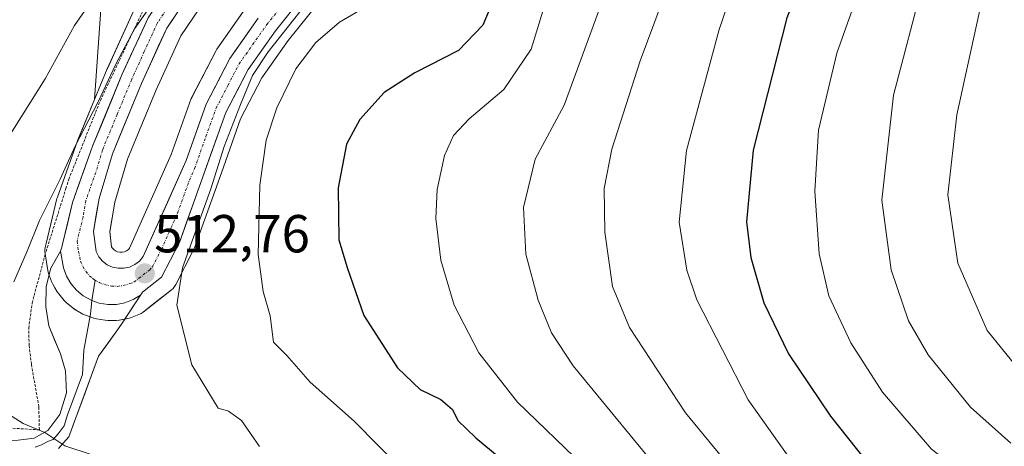
# Model space of a CAD drawing. Units: metres. Extents: x 626969 to 630376, y 4780512 to 4782890.
# Drawn here: x 629064 to 629248, y 4781616 to 4781696 of the extents above; entities that cross this region are included whole.
import ezdxf
from ezdxf.enums import TextEntityAlignment as Align

# ---------------------------------------------------------------- set-up
doc = ezdxf.new("R2010")
doc.units = ezdxf.units.M
doc.header["$MEASUREMENT"] = 0
doc.linetypes.add('TRAZO_Y_PUNTO', pattern=[1, 0.5, -0.25, 0, -0.25])
doc.linetypes.add('TRAZOS', pattern=[0.75, 0.5, -0.25])
for name, color, linetype, lineweight in [('Alambrada', 19, 'TRAZOS', 0), ('Arbolado forestal CxS', 92, 'Continuous', 0), ('Carretera de calzada única', 19, 'Continuous', 13), ('Carretera de calzada única Cxs', 19, 'Continuous', 13), ('Carretera de calzada única eje', 19, 'TRAZO_Y_PUNTO', 0), ('Carátula', 7, 'Continuous', 5), ('Curva de nivel maestra', 36, 'Continuous', 30), ('Curva de nivel normal', 36, 'Continuous', 0), ('Layer 0', 7, 'Continuous', 0), ('Núcleo urbano CxS', 19, 'Continuous', 0), ('Pastizal CxS', 92, 'Continuous', 0), ('Punto de cota en terreno', 7, 'Continuous', 0), ('Rótulo de punto de cota en terreno', 19, 'Continuous', 0)]:
    doc.layers.add(name, color=color, linetype=linetype, lineweight=lineweight)
doc.styles.add('Arial', font='txt', dxfattribs={"height": 0.2})

# ---------------------------------------------------------------- blocks, each defined once
blk = doc.blocks.new('*U152')
at = {"layer": 'Pastizal CxS', "color": 92, "linetype": 'Continuous', "lineweight": 0}
blk.add_polyline3d([(629079.7175, 4781709.2043, 505.489), (629077.6981, 4781680.7335, 510.6948), (629074.5577, 4781673.1361, 511.068), (629074.507, 4781673.0047, 511.0833), (629070.7629, 4781662.4533, 511.5607), (629070.6732, 4781662.1507, 511.576), (629068.653, 4781653.7405, 512.2084), (629068.473, 4781652.9903, 512.2592), (629068.4058, 4781652.5955, 512.2854), (629068.3915, 4781652.1953, 512.3032), (629068.431, 4781651.7969, 512.3178), (629068.9534, 4781648.6631, 512.438), (629069.0908, 4781648.1449, 512.4595), (629069.6509, 4781646.6045, 512.492), (629069.8743, 4781646.1261, 512.4953), (629070.2839, 4781645.4217, 512.5016), (629070.6967, 4781644.7119, 512.5089), (629070.9925, 4781644.2911, 512.5144), (629072.043, 4781643.0405, 512.5355), (629072.4211, 4781642.6643, 512.5437), (629073.6904, 4781641.6165, 512.561), (629074.1069, 4781641.3281, 512.5662), (629075.5337, 4781640.5143, 512.586), (629076.0107, 4781640.2951, 512.5932), (629077.5676, 4781639.7491, 512.6194), (629078.0515, 4781639.6235, 512.632), (629079.6739, 4781639.3515, 512.6793), (629080.1885, 4781639.3103, 512.6954), (629081.8369, 4781639.3303, 512.7484), (629082.3459, 4781639.3803, 512.7647), (629083.9708, 4781639.6949, 513.091), (629084.4449, 4781639.8279, 513.1985), (629085.9935, 4781640.4149, 513.5703), (629086.4301, 4781640.6221, 513.6825), (629086.7859, 4781640.8631, 513.7804), (629088.5258, 4781642.2329, 514.2859), (629092.0955, 4781645.0427, 515.2477), (629092.4125, 4781645.3311, 515.3645), (629092.6849, 4781645.6615, 515.465), (629092.9077, 4781646.0275, 515.5503), (629096.2678, 4781652.5575, 516.8394), (629096.4221, 4781652.9119, 516.8644), (629100.8353, 4781665.2511, 518.1779), (629101.8351, 4781668.0545, 518.5135), (629105.0576, 4781677.0909, 518.7548), (629109.0496, 4781684.7979, 519.5849), (629113.9701, 4781691.7679, 520.1312), (629121.4489, 4781701.1411, 519.4482)], dxfattribs=at)
blk = doc.blocks.new('*U165')
at = {"layer": 'Arbolado forestal CxS', "color": 92, "linetype": 'Continuous', "lineweight": 0}
for points in [[(629178.5018, 4781830.9211, 504.1824), (629169.2917, 4781822.9141, 504.2861), (629168.9619, 4781822.5785, 504.3794), (629168.8451, 4781822.4299, 504.4146), (629160.4951, 4781811.0999, 504.8376), (629160.3021, 4781810.8027, 504.8568), (629150.4476, 4781793.1925, 504.7634), (629140.2924, 4781775.9029, 506.4642), (629128.0951, 4781757.9009, 507.1716), (629112.8995, 4781735.3967, 507.9899), (629092.5389, 4781708.5217, 509.7607), (629092.4429, 4781708.3877, 509.7545), (629085.2529, 4781697.7277, 510.0199), (629085.1421, 4781697.5501, 510.0243), (629085.0112, 4781697.2963, 510.032), (629080.1111, 4781686.5663, 510.2869), (629080.0677, 4781686.4661, 510.2879), (629077.6981, 4781680.7335, 510.6948), (629077.6981, 4781680.7335, 510.6948), (629079.7175, 4781709.2043, 505.489), (629082.2833, 4781723.3149, 500.9757), (629070.2703, 4781739.8341, 492.5576), (629053.7511, 4781741.3361, 490.6542)], [(629105.9299, 4781697.6911, 514.3992), (629100.6099, 4781690.1611, 514.2854), (629100.4622, 4781689.9301, 514.2815), (629100.3951, 4781689.8077, 514.2796), (629095.9752, 4781681.2577, 513.6641), (629095.8184, 4781680.8985, 513.6466), (629092.0637, 4781670.4077, 513.3635), (629084.2592, 4781652.8911, 512.7647), (629084.0446, 4781652.6335, 512.7517), (629083.6989, 4781652.3713, 512.7394), (629083.3126, 4781652.1899, 512.7263), (629082.8848, 4781652.0971, 512.7053), (629082.4384, 4781652.0931, 512.679), (629082.4384, 4781652.0931, 512.679), (629082.0195, 4781652.1839, 512.6472), (629081.6265, 4781652.3627, 512.6142), (629081.2888, 4781652.6189, 512.5837), (629081.0054, 4781652.9549, 512.5549), (629080.9069, 4781653.1381, 512.5423), (629080.5518, 4781655.9577, 512.4237), (629081.4781, 4781661.4717, 512.5592), (629083.8815, 4781669.5565, 512.5041), (629089.2518, 4781682.5337, 513.0143), (629093.8563, 4781692.6289, 513.4237), (629100.611, 4781702.6439, 513.7225)]]:
    blk.add_polyline3d(points, dxfattribs=at)
blk = doc.blocks.new('*U190')
at = {"layer": 'Curva de nivel normal', "color": 36, "linetype": 'Continuous', "lineweight": 0}
blk.add_polyline3d([(629169.34, 4781612.04, 530), (629156.9, 4781624.01, 530), (629149.7, 4781633.24, 530), (629145.08, 4781642.2, 530), (629142.55, 4781650.61, 530), (629141.61, 4781658.4, 530), (629141.85, 4781663.88, 530), (629143.28, 4781670.24, 530), (629144.93, 4781674, 530), (629147.9, 4781677.1, 530), (629154.39, 4781682.57, 530), (629159.5, 4781690.15, 530), (629162.44, 4781699.8, 530)], dxfattribs=at)
blk = doc.blocks.new('*U203')
at = {"layer": 'Curva de nivel normal', "color": 36, "linetype": 'Continuous', "lineweight": 0}
blk.add_polyline3d([(629135.27, 4781611.36, 520), (629126.36, 4781620.44, 520), (629118.08, 4781627.78, 520), (629113.7, 4781632.73, 520), (629111.2, 4781635.22, 520), (629110.58, 4781640.21, 520), (629109.3, 4781644.76, 520), (629108.36, 4781651.67, 520), (629108.66, 4781664.69, 520), (629109.85, 4781673.12, 520), (629111.82, 4781679.15, 520), (629115.41, 4781686.48, 520), (629119.15, 4781691.4, 520), (629123.61, 4781695.25, 520), (629127.36, 4781697.42, 520)], dxfattribs=at)
blk = doc.blocks.new('*U204')
at = {"layer": 'Curva de nivel normal', "color": 36, "linetype": 'Continuous', "lineweight": 0}
blk.add_polyline3d([(629108.63, 4781615.68, 515), (629105.2, 4781620.55, 515), (629102.82, 4781622.34, 515), (629100.89, 4781622.91, 515), (629095.95, 4781630.99, 515), (629093.12, 4781642.2, 515), (629094.19, 4781649.2, 515), (629099.49, 4781663.97, 515), (629101.96, 4781671.93, 515), (629105.04, 4781679.81, 515), (629107.27, 4781685.21, 515), (629110.23, 4781689.64, 515), (629116.14, 4781697.17, 515)], dxfattribs=at)
blk = doc.blocks.new('*U213')
at = {"layer": 'Curva de nivel normal', "color": 36, "linetype": 'Continuous', "lineweight": 0}
blk.add_polyline3d([(629254.69, 4781576.11, 540), (629245.19, 4781577.75, 540), (629237.24, 4781580.6, 540), (629229.67, 4781584.84, 540), (629217.23, 4781591.09, 540), (629213.23, 4781593.91, 540), (629204.71, 4781602.19, 540), (629188.36, 4781621.99, 540), (629177.93, 4781638.02, 540), (629174.73, 4781645.71, 540), (629173.31, 4781655.85, 540), (629173.15, 4781664.05, 540), (629174.58, 4781671.4, 540), (629179.91, 4781687.96, 540), (629189.71, 4781714.35, 540), (629197.92, 4781732.41, 540), (629203.62, 4781743.68, 540), (629212.98, 4781764.18, 540), (629216.83, 4781771.37, 540), (629219.75, 4781776.43, 540), (629226.18, 4781786.33, 540), (629233.78, 4781796.52, 540), (629242.28, 4781805.49, 540), (629249.86, 4781812.14, 540)], dxfattribs=at)
blk = doc.blocks.new('*U214')
at = {"layer": 'Curva de nivel normal', "color": 36, "linetype": 'Continuous', "lineweight": 0}
blk.add_polyline3d([(629250.91, 4781802.74, 545), (629244.02, 4781795.56, 545), (629235.95, 4781785.67, 545), (629230.6, 4781777.01, 545), (629223.71, 4781762.66, 545), (629219.88, 4781753.57, 545), (629215.47, 4781743.64, 545), (629212.58, 4781736.57, 545), (629208.41, 4781729.22, 545), (629202, 4781715.21, 545), (629194.69, 4781693.87, 545), (629188.56, 4781671.18, 545), (629187.18, 4781657.76, 545), (629188.66, 4781648.74, 545), (629190.53, 4781643.18, 545), (629200.1, 4781624.44, 545), (629208.7, 4781612.39, 545), (629219.24, 4781601.8, 545), (629232.15, 4781593.65, 545), (629244.86, 4781587.91, 545), (629256.72, 4781584.88, 545)], dxfattribs=at)
blk = doc.blocks.new('*U222')
at = {"layer": 'Curva de nivel normal', "color": 36, "linetype": 'Continuous', "lineweight": 0}
blk.add_polyline3d([(629185.53, 4781608.69, 535), (629167.32, 4781630.81, 535), (629163.3, 4781636.98, 535), (629160.77, 4781643.12, 535), (629158.51, 4781651.72, 535), (629158.06, 4781660.48, 535), (629160.24, 4781669.52, 535), (629165.66, 4781679.64, 535), (629175.05, 4781705.29, 535), (629179.76, 4781719.55, 535), (629184.88, 4781730.88, 535), (629193.79, 4781747.55, 535), (629196.97, 4781754.26, 535), (629199.85, 4781759.14, 535), (629207.12, 4781772.87, 535), (629216.34, 4781787.62, 535), (629225.04, 4781798.2, 535), (629232.92, 4781806.21, 535), (629242.56, 4781815.24, 535), (629257.68, 4781831.68, 535)], dxfattribs=at)
blk = doc.blocks.new('*U248')
at = {"layer": 'Curva de nivel maestra', "color": 36, "linetype": 'Continuous', "lineweight": 30}
blk.add_polyline3d([(629152.22, 4781698.94, 525), (629150.42, 4781694.68, 525), (629145.85, 4781689.88, 525), (629137.71, 4781685.75, 525), (629131.97, 4781682.04, 525), (629127.37, 4781676.98, 525), (629124.87, 4781672.35, 525), (629123.34, 4781664.15, 525), (629123.43, 4781654.45, 525), (629125, 4781649.26, 525), (629128.17, 4781640.27, 525), (629134.46, 4781630.42, 525), (629138.72, 4781626.38, 525), (629142.57, 4781624.5, 525), (629144.72, 4781622.61, 525), (629145.74, 4781620.55, 525), (629149.13, 4781617.29, 525), (629157.97, 4781609.92, 525)], dxfattribs=at)
blk = doc.blocks.new('*U252')
at = {"layer": 'Curva de nivel maestra', "color": 36, "linetype": 'Continuous', "lineweight": 30}
blk.add_polyline3d([(629248.25, 4781786.28, 550), (629241.88, 4781776.22, 550), (629236.4, 4781764.22, 550), (629230.71, 4781751.01, 550), (629226.21, 4781738.21, 550), (629216.98, 4781720.34, 550), (629207.37, 4781696.04, 550), (629201.07, 4781671.21, 550), (629199.83, 4781657.78, 550), (629200.6, 4781651.14, 550), (629203.05, 4781642.62, 550), (629207.69, 4781633.04, 550), (629215.57, 4781621.4, 550), (629222.03, 4781613.19, 550), (629226.86, 4781607.81, 550), (629237.14, 4781601.35, 550), (629249.73, 4781596.29, 550)], dxfattribs=at)
blk = doc.blocks.new('5PATER')
at = {"layer": 'Carátula', "linetype": 'Continuous', "lineweight": 5}
h = blk.add_hatch(color=250, dxfattribs=at)
edge = h.paths.add_edge_path()
edge.add_ellipse((0, 0.01), major_axis=(-1.33, -1.34), ratio=0.999422, start_angle=0, end_angle=360)

msp = doc.modelspace()

# ---------------------------------------------------------------- linework, layer by layer
at = {"layer": 'Alambrada', "color": 19, "linetype": 'TRAZOS', "lineweight": 0}
msp.add_polyline3d([(629061.65, 4781619.18, 509.14), (629067.37, 4781618.81, 509.82), (629067.27, 4781623.16, 510.6), (629066.62, 4781626.86, 511.05), (629065.87, 4781631.15, 511.74), (629065.46, 4781634.63, 512.07), (629065.37, 4781637.88, 511.98), (629065.58, 4781639.4, 512.01), (629066.03, 4781642.57, 512.11), (629068.4, 4781651.52, 511.21), (629072.33, 4781664.02, 510.54), (629072.89, 4781665.78, 510.24), (629078.79, 4781680.55, 509.49), (629083.62, 4781690.71, 509.65), (629087.54, 4781698.94, 509.78), (629099.19, 4781715.47, 507.88), (629114.07, 4781734.63, 506.61), (629127.72, 4781754.57, 506.92), (629139.19, 4781772.26, 506.13), (629146.14, 4781783.55, 504.13), (629148.48, 4781787.38, 503.31), (629160.87, 4781809.23, 504.25), (629166.85, 4781818.13, 504.16), (629175.87, 4781827.46, 502.36)], dxfattribs=at)
at = {"layer": 'Arbolado forestal CxS', "color": 92, "linetype": 'Continuous', "lineweight": 0}
for points in [[(629178.5, 4781830.92, 504.18), (629169.29, 4781822.91, 504.29), (629168.96, 4781822.58, 504.38), (629168.85, 4781822.43, 504.41), (629160.5, 4781811.1, 504.84), (629160.3, 4781810.8, 504.86), (629150.45, 4781793.19, 504.76), (629140.29, 4781775.9, 506.46), (629128.1, 4781757.9, 507.17), (629112.9, 4781735.4, 507.99), (629092.54, 4781708.52, 509.76), (629092.44, 4781708.39, 509.75), (629085.25, 4781697.73, 510.02), (629085.14, 4781697.55, 510.02), (629085.01, 4781697.3, 510.03), (629080.11, 4781686.57, 510.29), (629080.07, 4781686.47, 510.29), (629077.7, 4781680.73, 510.69)], [(629077.7, 4781680.73, 510.69), (629079.72, 4781709.2, 505.49), (629082.28, 4781723.31, 500.98), (629070.27, 4781739.83, 492.56), (629053.75, 4781741.34, 490.65), (629046.24, 4781748.84, 487.08), (629035.73, 4781760.86, 481.23), (629013.2, 4781763.86, 475.32), (628996.69, 4781756.35, 472.7), (628996.69, 4781739.83, 476.97), (628974.16, 4781711.3, 474.29), (628966.65, 4781691.78, 474.97), (628942.62, 4781690.28, 466.32), (628939.62, 4781711.3, 462.41), (628915.59, 4781720.31, 453.22), (628908.69, 4781716.86, 451.38), (628900.58, 4781712.8, 448.56), (628890.12, 4781700.3, 446.36)], [(629100.61, 4781702.64, 513.72), (629093.86, 4781692.63, 513.42), (629089.25, 4781682.53, 513.01), (629083.88, 4781669.56, 512.5), (629081.48, 4781661.47, 512.56), (629080.55, 4781655.96, 512.42), (629080.91, 4781653.14, 512.54), (629081.01, 4781652.95, 512.55), (629081.29, 4781652.62, 512.58), (629081.63, 4781652.36, 512.61), (629082.02, 4781652.18, 512.65), (629082.44, 4781652.09, 512.68), (629082.88, 4781652.1, 512.71), (629083.31, 4781652.19, 512.73), (629083.7, 4781652.37, 512.74), (629084.04, 4781652.63, 512.75), (629084.26, 4781652.89, 512.76), (629092.06, 4781670.41, 513.36), (629095.82, 4781680.9, 513.65), (629095.98, 4781681.26, 513.66), (629100.4, 4781689.81, 514.28), (629100.46, 4781689.93, 514.28), (629100.61, 4781690.16, 514.29), (629105.93, 4781697.69, 514.4)]]:
    msp.add_polyline3d(points, dxfattribs=at)
at = {"layer": 'Carretera de calzada única', "color": 19, "linetype": 'Continuous', "lineweight": 13}
for points in [[(629071.31, 4781652.33), (629071.58, 4781653.04), (629071.77, 4781653.87), (629073.59, 4781661.45), (629077.33, 4781671.99), (629082.84, 4781685.32), (629087.74, 4781696.05), (629094.93, 4781706.71), (629115.34, 4781733.65), (629130.58, 4781756.22), (629142.83, 4781774.3), (629153.05, 4781791.7), (629162.91, 4781809.32), (629171.26, 4781820.65), (629180.45, 4781828.64)], [(629235.98, 4781825.9), (629218.54, 4781812.11), (629198.59, 4781795.58), (629189.07, 4781787.11), (629182.15, 4781780.2), (629173.71, 4781770.58), (629164.99, 4781759.53), (629146.8, 4781735.28), (629138.11, 4781724.56), (629119.15, 4781703.07), (629111.57, 4781693.57), (629106.48, 4781686.36), (629102.3, 4781678.29), (629098.01, 4781666.26), (629093.6, 4781653.93), (629090.24, 4781647.4), (629086.67, 4781644.59), (629086.34, 4781644.07)], [(629098.17, 4781704.39), (629091.23, 4781694.1), (629086.5, 4781683.73), (629081.05, 4781670.56), (629078.55, 4781662.15), (629077.52, 4781656.02), (629078, 4781652.21), (629078.51, 4781651.26), (629079.21, 4781650.43), (629080.08, 4781649.77), (629081.07, 4781649.32), (629082.13, 4781649.09), (629083.22, 4781649.1), (629084.28, 4781649.33), (629085.26, 4781649.79), (629086.13, 4781650.45), (629086.83, 4781651.29), (629094.85, 4781669.29), (629098.64, 4781679.88), (629103.06, 4781688.43), (629108.38, 4781695.96)]]:
    msp.add_lwpolyline(points, dxfattribs=at)
at = {"layer": 'Carretera de calzada única Cxs', "color": 19, "linetype": 'Continuous', "lineweight": 13}
msp.add_lwpolyline([(629071.31, 4781652.33), (629071.91, 4781649.17), (629072.47, 4781647.63), (629073.29, 4781646.22), (629074.34, 4781644.97), (629075.6, 4781643.93), (629077.2, 4781643.06), (629078.56, 4781642.58), (629080.17, 4781642.31), (629081.8, 4781642.33), (629083.4, 4781642.64), (629084.93, 4781643.22), (629086.34, 4781644.07)], dxfattribs=at)
for points in [[(629114.1, 4781696.74, 515.4), (629111.57, 4781693.57, 514.35), (629109.03, 4781689.97, 515.29), (629106.48, 4781686.36, 514.92), (629104.39, 4781682.33, 515.07), (629102.3, 4781678.29, 514.16), (629100.87, 4781674.28, 514.41), (629099.44, 4781670.27, 514.43), (629098.01, 4781666.26, 514.19), (629096.54, 4781662.15, 513.33), (629095.07, 4781658.04, 513.61), (629093.6, 4781653.93, 513.78), (629091.92, 4781650.67, 513.04), (629090.24, 4781647.4, 512.97), (629086.67, 4781644.59, 512.74), (629086.34, 4781644.07, 512.69), (629084.93, 4781643.22, 512.69), (629083.4, 4781642.64, 512.68), (629081.8, 4781642.33, 512.65), (629080.17, 4781642.31, 512.6), (629078.56, 4781642.58, 512.56), (629077.2, 4781643.06, 512.52), (629075.6, 4781643.93, 512.46), (629074.34, 4781644.97, 512.39), (629073.29, 4781646.22, 512.34), (629072.47, 4781647.63, 512.29), (629071.91, 4781649.17, 512.23), (629071.31, 4781652.33, 511.99), (629071.58, 4781653.04, 512.01), (629071.77, 4781653.87, 511.94), (629072.68, 4781657.66, 511.6), (629073.59, 4781661.45, 511.18), (629074.84, 4781664.96, 510.96), (629076.08, 4781668.48, 511.03), (629077.33, 4781671.99, 510.65), (629079.17, 4781676.43, 510.22), (629081, 4781680.88, 510.47), (629082.84, 4781685.32, 510.41), (629084.47, 4781688.9, 510.17), (629086.11, 4781692.47, 510.03), (629087.74, 4781696.05, 510)], [(629093.54, 4781697.53, 510.43), (629091.23, 4781694.1, 510.04), (629089.65, 4781690.64, 510.44), (629088.08, 4781687.19, 510.7), (629086.5, 4781683.73, 510.53), (629084.68, 4781679.34, 510.69), (629082.87, 4781674.95, 511.02), (629081.05, 4781670.56, 511.06), (629079.8, 4781666.36, 511.27), (629078.55, 4781662.15, 511.51), (629078.04, 4781659.09, 511.62), (629077.52, 4781656.02, 511.72), (629078, 4781652.21, 511.91), (629078.51, 4781651.26, 511.99), (629079.21, 4781650.43, 512.07), (629080.08, 4781649.77, 512.13), (629081.07, 4781649.32, 512.18), (629082.13, 4781649.09, 512.26), (629083.22, 4781649.1, 512.38), (629084.28, 4781649.33, 512.49), (629085.26, 4781649.79, 512.6), (629086.13, 4781650.45, 512.72), (629086.83, 4781651.29, 512.79), (629088.84, 4781655.79, 512.93), (629090.84, 4781660.29, 513.09), (629092.85, 4781664.79, 513.26), (629094.85, 4781669.29, 513.39), (629096.11, 4781672.82, 513.54), (629097.38, 4781676.35, 513.74), (629098.64, 4781679.88, 513.74), (629100.85, 4781684.16, 513.92), (629103.06, 4781688.43, 514.18), (629105.72, 4781692.2, 514.35), (629108.38, 4781695.96, 514.45)]]:
    msp.add_polyline3d(points, dxfattribs=at)
at = {"layer": 'Carretera de calzada única eje', "color": 19, "linetype": 'TRAZO_Y_PUNTO', "lineweight": 0}
for points in [[(629077.84, 4781646.85), (629078.55, 4781646.44), (629079.57, 4781646.06), (629080.89, 4781645.76), (629081.97, 4781645.71), (629083.04, 4781645.87), (629084.34, 4781646.22), (629085.09, 4781646.5), (629087.97, 4781648.76), (629088.53, 4781649.34), (629090.22, 4781652.61), (629093.26, 4781659.44), (629095.46, 4781665.61), (629096.43, 4781667.77), (629098.57, 4781673.79), (629100.47, 4781679.08), (629102.68, 4781683.36), (629104.77, 4781687.39), (629109.97, 4781694.76), (629117.62, 4781704.35)], [(629093.08, 4781700.4), (629089.48, 4781695.07), (629087.03, 4781689.71), (629084.67, 4781684.52), (629081.95, 4781677.94), (629079.19, 4781671.27), (629077.94, 4781667.07), (629076.07, 4781661.8), (629075.56, 4781658.73), (629074.45, 4781654.15), (629074.7, 4781652.25), (629075.08, 4781650.45), (629075.49, 4781649.44), (629076.08, 4781648.53), (629076.77, 4781647.7), (629077.39, 4781647.19), (629077.84, 4781646.85)]]:
    msp.add_lwpolyline(points, dxfattribs=at)
at = {"layer": 'Curva de nivel normal', "color": 36, "linetype": 'Continuous', "lineweight": 0}
for points in [[(629251.88, 4781770.38, 555), (629245.14, 4781753.18, 555), (629238.06, 4781737.88, 555), (629229.55, 4781722.22, 555), (629223.92, 4781709.67, 555), (629216.72, 4781689.41, 555), (629213.27, 4781674.96, 555), (629212.59, 4781663.53, 555), (629213.4, 4781651.78, 555), (629215.24, 4781643.93, 555), (629219.37, 4781635.14, 555), (629225.26, 4781625.89, 555), (629234.46, 4781615.2, 555), (629243.94, 4781607.94, 555), (629253.22, 4781603.1, 555)], [(629253.22, 4781747.22, 560), (629244.83, 4781728.22, 560), (629237.42, 4781713.88, 560), (629233.04, 4781703.21, 560), (629227.35, 4781681.54, 560), (629225.18, 4781661.87, 560), (629226.89, 4781648.81, 560), (629230.18, 4781639.22, 560), (629233.85, 4781632.85, 560), (629241.75, 4781623.09, 560), (629249.29, 4781616.3, 560)], [(629248.98, 4781713.54, 565), (629243.44, 4781697.21, 565), (629239.22, 4781677.87, 565), (629237.54, 4781662.84, 565), (629239.38, 4781650.08, 565), (629244.91, 4781637.41, 565), (629252.11, 4781628.48, 565)], [(629061.27, 4781673.15, 505), (629068.43, 4781684.59, 505), (629073.98, 4781694.6, 505), (629080.78, 4781704.41, 505)], [(629062.6, 4781646.54, 510), (629065.08, 4781652.33, 510), (629067.41, 4781658.04, 510), (629071.28, 4781665.77, 510), (629074.09, 4781672.01, 510), (629078.36, 4781680.28, 510), (629081.7, 4781687.35, 510), (629085.16, 4781694, 510), (629089.02, 4781699.46, 510)], [(629082.17, 4781612.51, 510), (629072.17, 4781615.79, 510), (629068.41, 4781618.3, 510), (629064.33, 4781620.03, 510), (629060.92, 4781622.2, 510)]]:
    msp.add_polyline3d(points, dxfattribs=at)
at = {"layer": 'Layer 0', "linetype": 'Continuous', "lineweight": 0}
for points in [[(629071.31, 4781652.33), (629069.52, 4781649.13), (629068.66, 4781645.7), (629068.58, 4781641.84), (629069.12, 4781638.33), (629071.33, 4781633.04), (629072.28, 4781629.85), (629072.45, 4781625.78), (629071.2, 4781621.68), (629068.96, 4781618.67), (629066.39, 4781617.25), (629063.41, 4781616.87), (629055.59, 4781616.76), (629053.85, 4781616.44), (629050.82, 4781614.98)], [(629071.31, 4781652.33), (629071.91, 4781649.17), (629072.47, 4781647.63), (629073.29, 4781646.22), (629074.34, 4781644.97), (629075.6, 4781643.93), (629077.2, 4781643.06), (629078.56, 4781642.58), (629080.17, 4781642.31), (629081.8, 4781642.33), (629083.4, 4781642.64), (629084.93, 4781643.22), (629086.34, 4781644.07)], [(629077.84, 4781646.85), (629077.2, 4781643.06)], [(629077.2, 4781643.06), (629076.94, 4781640.48), (629075.69, 4781633.78), (629075.46, 4781629.21), (629072.66, 4781621.64), (629072.04, 4781619.59), (629070.92, 4781618.08), (629069.95, 4781617.01), (629069.06, 4781616.71), (629067.77, 4781616), (629066.6, 4781615.6)], [(629070.93, 4781615.35), (629072.87, 4781617.49), (629078.47, 4781632.63), (629081.54, 4781636.91), (629082.78, 4781638.63), (629086.34, 4781644.07)]]:
    msp.add_lwpolyline(points, dxfattribs=at)
msp.add_polyline3d([(629063.41, 4781616.87, 509.12), (629066.39, 4781617.25, 509.58), (629068.96, 4781618.67, 509.95), (629071.2, 4781621.68, 510.66), (629072.45, 4781625.78, 511.37), (629072.28, 4781629.85, 511.96), (629071.33, 4781633.04, 512.35), (629070.22, 4781635.69, 512.44), (629069.12, 4781638.33, 512.45), (629068.58, 4781641.84, 512.4), (629068.66, 4781645.7, 512.11), (629069.52, 4781649.13, 511.84), (629071.31, 4781652.33, 511.99), (629071.31, 4781652.33, 511.99), (629071.91, 4781649.17, 512.23), (629072.47, 4781647.63, 512.29), (629073.29, 4781646.22, 512.34), (629074.34, 4781644.97, 512.39), (629075.6, 4781643.93, 512.46), (629077.2, 4781643.06, 512.52), (629078.56, 4781642.58, 512.56), (629080.17, 4781642.31, 512.6), (629081.8, 4781642.33, 512.65), (629083.4, 4781642.64, 512.68), (629084.93, 4781643.22, 512.69), (629086.34, 4781644.07, 512.69), (629084.56, 4781641.35, 512.77), (629082.78, 4781638.63, 512.78), (629081.54, 4781636.91, 512.63), (629080.01, 4781634.77, 512.52), (629078.47, 4781632.63, 512.37), (629077.07, 4781628.85, 511.92), (629075.67, 4781625.06, 511.36), (629074.27, 4781621.28, 510.77), (629072.87, 4781617.49, 510.07), (629070.93, 4781615.35, 509.6)], dxfattribs=at)
at = {"layer": 'Núcleo urbano CxS', "color": 19, "linetype": 'Continuous', "lineweight": 0}
for points in [[(629178.5, 4781830.92, 504.18), (629169.29, 4781822.91, 504.29), (629168.96, 4781822.58, 504.38), (629168.85, 4781822.43, 504.41), (629160.5, 4781811.1, 504.84), (629160.3, 4781810.8, 504.86), (629150.45, 4781793.19, 504.76), (629140.29, 4781775.9, 506.46), (629128.1, 4781757.9, 507.17), (629112.9, 4781735.4, 507.99), (629092.54, 4781708.52, 509.76), (629092.44, 4781708.39, 509.75), (629085.25, 4781697.73, 510.02), (629085.14, 4781697.55, 510.02), (629085.01, 4781697.3, 510.03), (629080.11, 4781686.57, 510.29), (629080.07, 4781686.47, 510.29), (629077.7, 4781680.73, 510.69)], [(629100.61, 4781702.64, 513.72), (629093.86, 4781692.63, 513.42), (629089.25, 4781682.53, 513.01), (629083.88, 4781669.56, 512.5), (629081.48, 4781661.47, 512.56), (629080.55, 4781655.96, 512.42), (629080.91, 4781653.14, 512.54), (629081.01, 4781652.95, 512.55), (629081.29, 4781652.62, 512.58), (629081.63, 4781652.36, 512.61), (629082.02, 4781652.18, 512.65), (629082.44, 4781652.09, 512.68), (629082.88, 4781652.1, 512.71), (629083.31, 4781652.19, 512.73), (629083.7, 4781652.37, 512.74), (629084.04, 4781652.63, 512.75), (629084.26, 4781652.89, 512.76), (629092.06, 4781670.41, 513.36), (629095.82, 4781680.9, 513.65), (629095.98, 4781681.26, 513.66), (629100.4, 4781689.81, 514.28), (629100.46, 4781689.93, 514.28), (629100.61, 4781690.16, 514.29), (629105.93, 4781697.69, 514.4)], [(629100.61, 4781702.64, 513.72), (629093.86, 4781692.63, 513.42), (629089.25, 4781682.53, 513.01), (629083.88, 4781669.56, 512.5), (629081.48, 4781661.47, 512.56), (629080.55, 4781655.96, 512.42), (629080.91, 4781653.14, 512.54), (629081.01, 4781652.95, 512.55), (629081.29, 4781652.62, 512.58), (629081.63, 4781652.36, 512.61), (629082.02, 4781652.18, 512.65), (629082.44, 4781652.09, 512.68), (629082.88, 4781652.1, 512.71), (629083.31, 4781652.19, 512.73), (629083.7, 4781652.37, 512.74), (629084.04, 4781652.63, 512.75), (629084.26, 4781652.89, 512.76), (629092.06, 4781670.41, 513.36), (629095.82, 4781680.9, 513.65), (629095.98, 4781681.26, 513.66), (629100.4, 4781689.81, 514.28), (629100.46, 4781689.93, 514.28), (629100.61, 4781690.16, 514.29), (629105.93, 4781697.69, 514.4)], [(629121.45, 4781701.14, 519.45), (629113.97, 4781691.77, 520.13), (629109.05, 4781684.8, 519.58), (629105.06, 4781677.09, 518.75), (629101.84, 4781668.05, 518.51), (629100.84, 4781665.25, 518.18), (629096.42, 4781652.91, 516.86), (629096.27, 4781652.56, 516.84), (629092.91, 4781646.03, 515.55), (629092.68, 4781645.66, 515.47), (629092.41, 4781645.33, 515.36), (629092.1, 4781645.04, 515.25), (629088.53, 4781642.23, 514.29), (629086.79, 4781640.86, 513.78), (629086.43, 4781640.62, 513.68), (629085.99, 4781640.41, 513.57), (629084.44, 4781639.83, 513.2), (629083.97, 4781639.69, 513.09), (629082.35, 4781639.38, 512.76), (629081.84, 4781639.33, 512.75), (629080.19, 4781639.31, 512.7), (629079.67, 4781639.35, 512.68), (629078.05, 4781639.62, 512.63), (629077.57, 4781639.75, 512.62), (629076.01, 4781640.3, 512.59), (629075.53, 4781640.51, 512.59), (629074.11, 4781641.33, 512.57), (629073.69, 4781641.62, 512.56), (629072.42, 4781642.66, 512.54), (629072.04, 4781643.04, 512.54), (629070.99, 4781644.29, 512.51), (629070.7, 4781644.71, 512.51), (629070.28, 4781645.42, 512.5), (629069.87, 4781646.13, 512.5), (629069.65, 4781646.6, 512.49), (629069.09, 4781648.14, 512.46), (629068.95, 4781648.66, 512.44), (629068.43, 4781651.8, 512.32), (629068.39, 4781652.2, 512.3), (629068.41, 4781652.6, 512.29), (629068.47, 4781652.99, 512.26), (629068.65, 4781653.74, 512.21), (629070.67, 4781662.15, 511.58), (629070.76, 4781662.45, 511.56), (629074.51, 4781673, 511.08), (629074.56, 4781673.14, 511.07), (629077.7, 4781680.73, 510.69), (629080.07, 4781686.47, 510.29), (629080.11, 4781686.57, 510.29), (629085.01, 4781697.3, 510.03)], [(629077.7, 4781680.73, 510.69), (629074.56, 4781673.14, 511.07), (629074.51, 4781673, 511.08), (629070.76, 4781662.45, 511.56), (629070.67, 4781662.15, 511.58), (629068.65, 4781653.74, 512.21), (629068.47, 4781652.99, 512.26), (629068.41, 4781652.6, 512.29), (629068.39, 4781652.2, 512.3), (629068.43, 4781651.8, 512.32), (629068.95, 4781648.66, 512.44), (629069.09, 4781648.14, 512.46), (629069.65, 4781646.6, 512.49), (629069.87, 4781646.13, 512.5), (629070.28, 4781645.42, 512.5), (629070.7, 4781644.71, 512.51), (629070.99, 4781644.29, 512.51), (629072.04, 4781643.04, 512.54), (629072.42, 4781642.66, 512.54), (629073.69, 4781641.62, 512.56), (629074.11, 4781641.33, 512.57), (629075.53, 4781640.51, 512.59), (629076.01, 4781640.3, 512.59), (629077.57, 4781639.75, 512.62), (629078.05, 4781639.62, 512.63), (629079.67, 4781639.35, 512.68), (629080.19, 4781639.31, 512.7), (629081.84, 4781639.33, 512.75), (629082.35, 4781639.38, 512.76), (629083.97, 4781639.69, 513.09), (629084.44, 4781639.83, 513.2), (629085.99, 4781640.41, 513.57), (629086.43, 4781640.62, 513.68), (629086.79, 4781640.86, 513.78), (629088.53, 4781642.23, 514.29), (629092.1, 4781645.04, 515.25), (629092.41, 4781645.33, 515.36), (629092.68, 4781645.66, 515.47), (629092.91, 4781646.03, 515.55), (629096.27, 4781652.56, 516.84), (629096.42, 4781652.91, 516.86), (629100.84, 4781665.25, 518.18), (629101.84, 4781668.05, 518.51), (629105.06, 4781677.09, 518.75), (629109.05, 4781684.8, 519.58), (629113.97, 4781691.77, 520.13), (629121.45, 4781701.14, 519.45)]]:
    msp.add_polyline3d(points, dxfattribs=at)
at = {"layer": 'Pastizal CxS', "color": 92, "linetype": 'Continuous', "lineweight": 0}
for points in [[(629077.7, 4781680.73, 510.69), (629079.72, 4781709.2, 505.49), (629082.28, 4781723.31, 500.98), (629070.27, 4781739.83, 492.56), (629053.75, 4781741.34, 490.65), (629046.24, 4781748.84, 487.08), (629035.73, 4781760.86, 481.23), (629013.2, 4781763.86, 475.32), (628996.69, 4781756.35, 472.7), (628996.69, 4781739.83, 476.97), (628974.16, 4781711.3, 474.29), (628966.65, 4781691.78, 474.97), (628942.62, 4781690.28, 466.32), (628939.62, 4781711.3, 462.41), (628915.59, 4781720.31, 453.22), (628908.69, 4781716.86, 451.38), (628900.58, 4781712.8, 448.56), (628890.12, 4781700.3, 446.36)], [(629077.7, 4781680.73, 510.69), (629074.56, 4781673.14, 511.07), (629074.51, 4781673, 511.08), (629070.76, 4781662.45, 511.56), (629070.67, 4781662.15, 511.58), (629068.65, 4781653.74, 512.21), (629068.47, 4781652.99, 512.26), (629068.41, 4781652.6, 512.29), (629068.39, 4781652.2, 512.3), (629068.43, 4781651.8, 512.32), (629068.95, 4781648.66, 512.44), (629069.09, 4781648.14, 512.46), (629069.65, 4781646.6, 512.49), (629069.87, 4781646.13, 512.5), (629070.28, 4781645.42, 512.5), (629070.7, 4781644.71, 512.51), (629070.99, 4781644.29, 512.51), (629072.04, 4781643.04, 512.54), (629072.42, 4781642.66, 512.54), (629073.69, 4781641.62, 512.56), (629074.11, 4781641.33, 512.57), (629075.53, 4781640.51, 512.59), (629076.01, 4781640.3, 512.59), (629077.57, 4781639.75, 512.62), (629078.05, 4781639.62, 512.63), (629079.67, 4781639.35, 512.68), (629080.19, 4781639.31, 512.7), (629081.84, 4781639.33, 512.75), (629082.35, 4781639.38, 512.76), (629083.97, 4781639.69, 513.09), (629084.44, 4781639.83, 513.2), (629085.99, 4781640.41, 513.57), (629086.43, 4781640.62, 513.68), (629086.79, 4781640.86, 513.78), (629088.53, 4781642.23, 514.29), (629092.1, 4781645.04, 515.25), (629092.41, 4781645.33, 515.36), (629092.68, 4781645.66, 515.47), (629092.91, 4781646.03, 515.55), (629096.27, 4781652.56, 516.84), (629096.42, 4781652.91, 516.86), (629100.84, 4781665.25, 518.18), (629101.84, 4781668.05, 518.51), (629105.06, 4781677.09, 518.75), (629109.05, 4781684.8, 519.58), (629113.97, 4781691.77, 520.13), (629121.45, 4781701.14, 519.45)]]:
    msp.add_polyline3d(points, dxfattribs=at)

# ---------------------------------------------------------------- block references
at = {"layer": 'Arbolado forestal CxS', "color": 92, "linetype": 'Continuous', "lineweight": 0}
msp.add_blockref('*U165', (0, 0), dxfattribs=at)
at = {"layer": 'Curva de nivel maestra', "color": 36, "linetype": 'Continuous', "lineweight": 30}
for name in ['*U252', '*U248']:
    msp.add_blockref(name, (0, 0), dxfattribs=at)
at = {"layer": 'Curva de nivel normal', "color": 36, "linetype": 'Continuous', "lineweight": 0}
for name in ['*U213', '*U214', '*U203', '*U204', '*U190', '*U222']:
    msp.add_blockref(name, (0, 0), dxfattribs=at)
at = {"layer": 'Pastizal CxS', "color": 92, "linetype": 'Continuous', "lineweight": 0}
msp.add_blockref('*U152', (0, 0), dxfattribs=at)
at = {"layer": 'Punto de cota en terreno', "linetype": 'Continuous', "lineweight": 0}
msp.add_blockref('5PATER', (629087.12, 4781648.13, 512.76), dxfattribs=at)

# ---------------------------------------------------------------- texts
at = {"layer": 'Rótulo de punto de cota en terreno', "color": 19, "linetype": 'Continuous', "lineweight": 0, "style": 'Arial'}
msp.add_text('512,76', height=7, dxfattribs=at).set_placement((629088.88, 4781649.89), align=Align.BOTTOM_LEFT)

doc.saveas('drawing.dxf')
